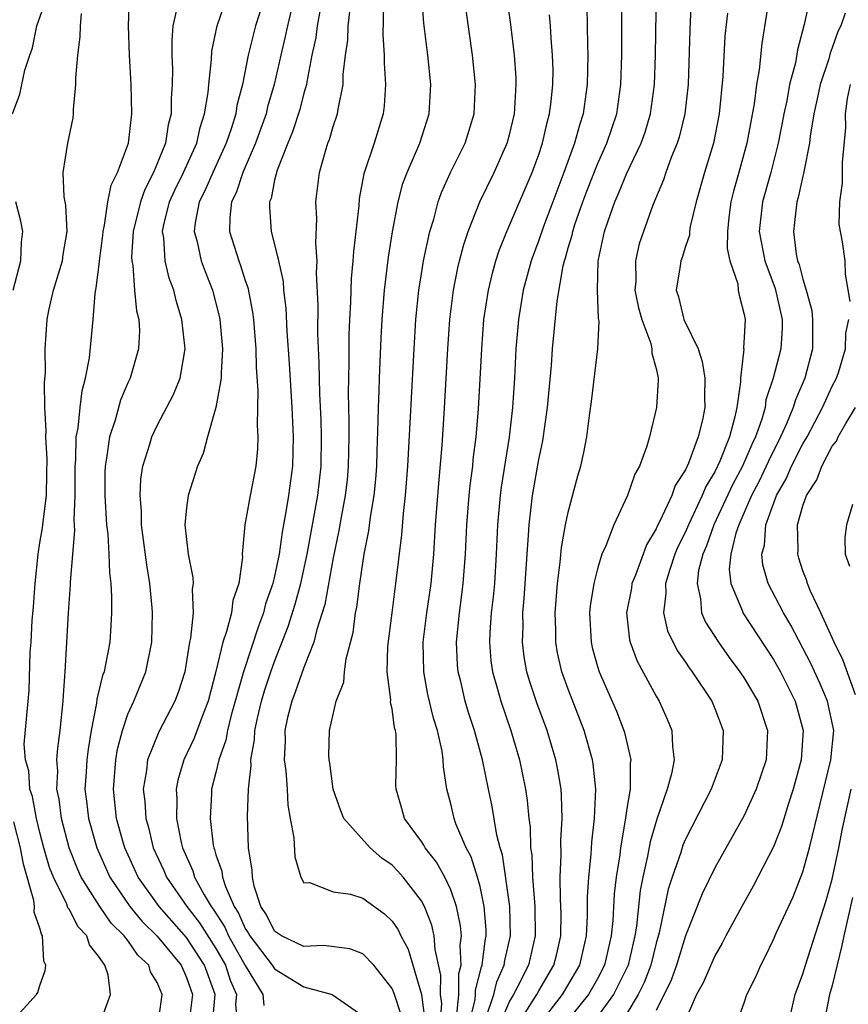
# Model space of a CAD drawing. Units: inches. Extents: x 2599874 to 2601000, y 1474297 to 1476000.
# Drawn here: x 2600870 to 2600926, y 1474932 to 1474999 of the extents above; entities that cross this region are included whole.
import ezdxf

# ---------------------------------------------------------------- set-up
doc = ezdxf.new("R2010")
doc.units = ezdxf.units.IN
doc.header["$MEASUREMENT"] = 0
doc.layers.add('LD25981473_2ft', color=204, linetype='Continuous')

msp = doc.modelspace()

# ---------------------------------------------------------------- linework, layer by layer
at = {"layer": 'LD25981473_2ft'}
for points, elevation in [([(2600905, 1474930.918), (2600906.617, 1474933), (2600907.791, 1474935), (2600908.256, 1474937), (2600908.331, 1474938.331), (2600908.332, 1474939.668), (2600908.413, 1474941), (2600908.573, 1474942.574), (2600908.616, 1474943.385), (2600908.803, 1474945), (2600908.887, 1474947), (2600908.712, 1474948.712), (2600908.663, 1474949), (2600908.084, 1474951), (2600907, 1474953.803), (2600906.577, 1474955), (2600906.287, 1474956.287), (2600906.161, 1474957), (2600906.159, 1474957.841), (2600906.12, 1474959), (2600906.277, 1474961), (2600906.464, 1474962.464), (2600906.544, 1474963.456), (2600906.823, 1474965), (2600907, 1474965.859), (2600907.668, 1474968.332), (2600907.864, 1474969), (2600908.071, 1474969.929), (2600908.267, 1474971), (2600908.457, 1474972.457), (2600908.6, 1474973.4), (2600909.033, 1474977), (2600909.108, 1474978.892), (2600909.072, 1474979.072), (2600908.997, 1474980.997), (2600909.059, 1474983), (2600909.074, 1474983.074), (2600909.484, 1474985), (2600909.723, 1474985.723), (2600910.18, 1474987), (2600910.432, 1474987.568), (2600911, 1474988.967), (2600911.973, 1474991), (2600912.244, 1474991.756), (2600912.622, 1474993), (2600912.887, 1474995), (2600912.947, 1474997), (2600913.042, 1475002.958)], 9128), ([(2600920.746, 1475001.254), (2600920.191, 1474997.809), (2600920.015, 1474996.015), (2600919.845, 1474995), (2600919.684, 1474993.684), (2600919.184, 1474991), (2600918.632, 1474989), (2600918.266, 1474987.734), (2600918.086, 1474987), (2600917.952, 1474985.952), (2600917.851, 1474985), (2600917.842, 1474983.842), (2600918.025, 1474983), (2600918.565, 1474981.435), (2600918.592, 1474981), (2600918.65, 1474980.65), (2600919, 1474979.33), (2600919.056, 1474979), (2600919, 1474977.78), (2600918.948, 1474977.052), (2600918.966, 1474976.966), (2600918.741, 1474975), (2600918.739, 1474974.739), (2600918.502, 1474973), (2600918.373, 1474972.373), (2600917.998, 1474971), (2600917.335, 1474969.335), (2600917, 1474968.62), (2600916.387, 1474967.613), (2600916.144, 1474967), (2600915.196, 1474965), (2600915, 1474964.529), (2600914.486, 1474963.514), (2600914.274, 1474963), (2600913.901, 1474961.901), (2600913.636, 1474961), (2600913.669, 1474960.331), (2600913.499, 1474959), (2600913.783, 1474957.783), (2600914.441, 1474956.441), (2600915, 1474955.649), (2600915.254, 1474955.254), (2600915.451, 1474955), (2600916.788, 1474953), (2600917, 1474952.487), (2600917.571, 1474951), (2600917.495, 1474949), (2600916.74, 1474947), (2600915, 1474943.584), (2600914.825, 1474943.175), (2600914.671, 1474942.672), (2600914.088, 1474941), (2600913.823, 1474940.177), (2600913.196, 1474937.196), (2600913, 1474936.508), (2600912.634, 1474935), (2600912.183, 1474933.817), (2600911.78, 1474933), (2600911, 1474931.712)], 9122), ([(2600869.127, 1474993), (2600869.644, 1474994.357), (2600869.985, 1474995.985), (2600870.308, 1474997), (2600870.497, 1474997.503), (2600870.803, 1474999), (2600871.509, 1475001)], 9160), ([(2600879.053, 1474931), (2600879.334, 1474933), (2600879, 1474933.827), (2600878.552, 1474934.552), (2600878.423, 1474935), (2600877.685, 1474935.685), (2600877, 1474936.676), (2600876.752, 1474937), (2600875.87, 1474937.87), (2600875.081, 1474939), (2600873.826, 1474941), (2600873.571, 1474941.571), (2600873, 1474943), (2600872.467, 1474945), (2600872.309, 1474946.309), (2600872.16, 1474947), (2600872.22, 1474948.221), (2600872.166, 1474949), (2600872.22, 1474949.781), (2600872.393, 1474951), (2600872.595, 1474953), (2600872.604, 1474953.397), (2600872.721, 1474955), (2600872.957, 1474959), (2600873.089, 1474960.911), (2600873.087, 1474961.087), (2600873.376, 1474964.624), (2600873.339, 1474965.339), (2600873.404, 1474967), (2600873.398, 1474969), (2600873.444, 1474969.444), (2600873.476, 1474971), (2600873.601, 1474971.601), (2600873.739, 1474973), (2600873.874, 1474974.126), (2600874.118, 1474975), (2600874.388, 1474976.388), (2600874.636, 1474979), (2600874.762, 1474980.762), (2600874.849, 1474981.151), (2600875.066, 1474982.934), (2600875.062, 1474983), (2600875.29, 1474984.71), (2600875.311, 1474985), (2600875.416, 1474985.416), (2600875.642, 1474987), (2600875.852, 1474988.149), (2600876.294, 1474989), (2600877.042, 1474991), (2600877.26, 1474993), (2600877.215, 1474995), (2600877.113, 1474997), (2600877.041, 1474999), (2600877.115, 1475001)], 9156), ([(2600882.764, 1474931), (2600882.946, 1474933), (2600882.224, 1474935), (2600881, 1474936.886), (2600879.137, 1474939), (2600877.7, 1474941), (2600876.794, 1474943), (2600876.711, 1474943.289), (2600876.232, 1474945), (2600876.011, 1474947), (2600876.176, 1474949), (2600876.291, 1474949.71), (2600876.623, 1474951), (2600877, 1474952.109), (2600877.407, 1474953), (2600878.233, 1474955), (2600878.63, 1474957), (2600878.675, 1474959), (2600878.652, 1474959.348), (2600878.494, 1474961), (2600878.286, 1474962.286), (2600877.938, 1474965), (2600877.925, 1474965.925), (2600877.827, 1474967), (2600877.886, 1474968.114), (2600878.02, 1474969), (2600878.49, 1474970.49), (2600878.63, 1474971), (2600879, 1474971.772), (2600880.107, 1474973.893), (2600880.56, 1474975), (2600880.906, 1474977), (2600880.686, 1474979), (2600880.295, 1474980.295), (2600880.136, 1474981), (2600879.82, 1474981.821), (2600879.544, 1474983), (2600879.449, 1474984.551), (2600879.366, 1474985), (2600879.455, 1474985.455), (2600879.84, 1474987), (2600880.202, 1474987.798), (2600880.79, 1474989), (2600881.692, 1474991), (2600881.931, 1474992.069), (2600882.232, 1474993), (2600882.468, 1474994.468), (2600882.509, 1474995), (2600882.7, 1474996.7), (2600882.724, 1474997.277), (2600883.082, 1474999), (2600883.772, 1475001)], 9152), ([(2600886.326, 1475001), (2600885.693, 1474999), (2600885.201, 1474997), (2600884.801, 1474995), (2600884.433, 1474993.567), (2600884.347, 1474993), (2600884.061, 1474992.061), (2600883.702, 1474991), (2600882.786, 1474989), (2600882.248, 1474987.752), (2600881.862, 1474987), (2600881.586, 1474985.586), (2600881.518, 1474985), (2600881.716, 1474984.284), (2600881.997, 1474983), (2600882.259, 1474982.259), (2600882.756, 1474981), (2600883.215, 1474979.216), (2600883.255, 1474979), (2600883.447, 1474977), (2600883.347, 1474975.346), (2600883.353, 1474975), (2600882.998, 1474973.003), (2600882.426, 1474971), (2600882.135, 1474969.865), (2600881.753, 1474969), (2600881.112, 1474967), (2600881, 1474966.162), (2600880.889, 1474965), (2600881.1, 1474963), (2600881.422, 1474961.422), (2600881.447, 1474961), (2600881.386, 1474960.614), (2600881.448, 1474959), (2600881.274, 1474957.274), (2600881.207, 1474957), (2600880.874, 1474955), (2600880.428, 1474953.572), (2600880.207, 1474953), (2600879.099, 1474950.902), (2600878.337, 1474949), (2600878.261, 1474948.261), (2600878.047, 1474947), (2600878.147, 1474946.147), (2600878.218, 1474945), (2600878.394, 1474944.393), (2600878.732, 1474943), (2600879.448, 1474941.448), (2600879.631, 1474941), (2600881.026, 1474939), (2600881.887, 1474937.887), (2600883, 1474936.133), (2600883.648, 1474935), (2600883.979, 1474933.979), (2600884.394, 1474933), (2600884.34, 1474932.34), (2600884.443, 1474931)], 9150), ([(2600898.274, 1474931), (2600898.39, 1474932.39), (2600898.314, 1474933), (2600898.33, 1474934.331), (2600897.939, 1474936.061), (2600897.877, 1474937), (2600897.724, 1474937.723), (2600897.208, 1474939), (2600897, 1474939.386), (2600895.753, 1474941), (2600895.405, 1474941.405), (2600895, 1474941.818), (2600894.304, 1474942.304), (2600893.51, 1474943), (2600891.726, 1474945), (2600891.519, 1474945.519), (2600890.979, 1474947), (2600890.759, 1474948.76), (2600890.712, 1474949), (2600890.701, 1474949.299), (2600890.732, 1474951), (2600891.197, 1474953), (2600891.718, 1474954.283), (2600891.754, 1474955), (2600891.868, 1474955.868), (2600892.341, 1474957.659), (2600892.517, 1474959), (2600892.606, 1474959.394), (2600892.805, 1474961), (2600893, 1474962.386), (2600893.096, 1474963), (2600893.413, 1474964.587), (2600893.522, 1474965.522), (2600893.778, 1474967), (2600893.888, 1474968.112), (2600893.954, 1474969), (2600893.979, 1474970.021), (2600894.064, 1474972.064), (2600894.075, 1474973), (2600894.125, 1474974.125), (2600894.141, 1474975), (2600894.255, 1474977.745), (2600894.326, 1474979), (2600894.478, 1474981), (2600894.754, 1474983.246), (2600895.032, 1474984.968), (2600895.412, 1474987), (2600895.743, 1474988.257), (2600896.021, 1474989), (2600896.887, 1474991), (2600897.525, 1474993), (2600897.644, 1474995), (2600897.448, 1474997), (2600897.179, 1474999.179), (2600897.034, 1475001.034)], 9140), ([(2600900.247, 1474931), (2600900.661, 1474932.661), (2600900.691, 1474933), (2600900.695, 1474933.306), (2600901.099, 1474934.901), (2600901.143, 1474935), (2600901.34, 1474936.66), (2600901.419, 1474937), (2600901.411, 1474937.41), (2600901.289, 1474939), (2600901, 1474940.357), (2600900.83, 1474941), (2600900.391, 1474942.39), (2600900.061, 1474943), (2600899.359, 1474944.641), (2600899.232, 1474945), (2600899, 1474946.002), (2600898.74, 1474947), (2600898.508, 1474948.508), (2600898.49, 1474949), (2600898.408, 1474949.592), (2600898.094, 1474951), (2600897.829, 1474951.829), (2600897.445, 1474953.445), (2600897.157, 1474955), (2600897.123, 1474957), (2600897.369, 1474959), (2600897.663, 1474961), (2600897.854, 1474963), (2600897.972, 1474965), (2600898.181, 1474967.82), (2600898.427, 1474970.427), (2600898.563, 1474972.563), (2600898.802, 1474977), (2600898.937, 1474979), (2600899.185, 1474981), (2600899.487, 1474982.513), (2600899.609, 1474983), (2600899.891, 1474984.109), (2600900.192, 1474985), (2600900.985, 1474987.015), (2600901.964, 1474989), (2600902.846, 1474991), (2600903, 1474991.573), (2600903.34, 1474993), (2600903.376, 1474993.377), (2600903.471, 1474995), (2600903.456, 1474995.456), (2600903.342, 1474997), (2600903.095, 1474999.095), (2600902.807, 1475001.193)], 9136), ([(2600903.589, 1474931), (2600904.859, 1474933), (2600905, 1474933.265), (2600906.03, 1474935), (2600906.225, 1474935.776), (2600906.505, 1474937), (2600906.52, 1474938.52), (2600906.514, 1474939), (2600906.475, 1474939.526), (2600906.462, 1474941), (2600906.53, 1474942.53), (2600906.5, 1474943.5), (2600906.592, 1474945), (2600906.559, 1474946.559), (2600906.52, 1474947), (2600906.305, 1474948.304), (2600906.166, 1474949), (2600905.566, 1474951), (2600904.879, 1474952.879), (2600904.377, 1474954.377), (2600904.192, 1474955), (2600904.009, 1474956.009), (2600903.881, 1474957), (2600903.926, 1474958.074), (2600903.923, 1474959), (2600904.012, 1474959.988), (2600904.204, 1474963), (2600904.307, 1474964.306), (2600904.339, 1474965), (2600904.58, 1474967), (2600905, 1474969.463), (2600905.266, 1474970.735), (2600905.604, 1474973), (2600905.868, 1474975.868), (2600905.939, 1474977), (2600906.245, 1474980.244), (2600906.659, 1474982.658), (2600906.744, 1474983), (2600906.811, 1474983.189), (2600907, 1474983.867), (2600907.265, 1474984.735), (2600907.313, 1474985), (2600907.462, 1474985.462), (2600908.003, 1474987), (2600908.268, 1474987.731), (2600909, 1474989.588), (2600909.634, 1474991), (2600910.309, 1474993), (2600910.601, 1474995), (2600910.664, 1474997), (2600910.666, 1475000.666)], 9130), ([(2600915.401, 1475001), (2600915.329, 1474999.329), (2600915.287, 1474998.713), (2600915.176, 1474995), (2600914.959, 1474993), (2600914.578, 1474991.422), (2600914.44, 1474991), (2600914.034, 1474990.034), (2600913.657, 1474989), (2600913.5, 1474988.5), (2600912.775, 1474986.775), (2600912.135, 1474985), (2600911.848, 1474984.152), (2600911.585, 1474983), (2600911.606, 1474981.607), (2600911.557, 1474981), (2600911.789, 1474979.789), (2600912.013, 1474979), (2600912.643, 1474977.357), (2600912.714, 1474977), (2600912.708, 1474976.708), (2600913, 1474975.649), (2600913.103, 1474975.103), (2600913.141, 1474975), (2600913.145, 1474974.855), (2600913.031, 1474973), (2600912.552, 1474971), (2600912.372, 1474970.372), (2600911.86, 1474969), (2600911.548, 1474968.452), (2600911.049, 1474967), (2600910.118, 1474965), (2600909.571, 1474963.571), (2600909.305, 1474963), (2600909, 1474961.998), (2600908.745, 1474961), (2600908.51, 1474959.49), (2600908.467, 1474959), (2600908.561, 1474957), (2600908.643, 1474956.644), (2600909, 1474955.35), (2600909.108, 1474955), (2600910.298, 1474952.298), (2600910.807, 1474951), (2600910.853, 1474950.853), (2600911.27, 1474949), (2600911.231, 1474948.769), (2600911.22, 1474947), (2600911, 1474945.668), (2600910.894, 1474944.894), (2600910.564, 1474943), (2600910.515, 1474942.515), (2600910.284, 1474941), (2600910.147, 1474939.853), (2600910.049, 1474938.049), (2600909.939, 1474937), (2600909.49, 1474935), (2600909, 1474934.063), (2600908.387, 1474933), (2600906.78, 1474931)], 9126), ([(2600923.485, 1475001), (2600923.084, 1474999.084), (2600922.631, 1474997.369), (2600922.485, 1474996.485), (2600922.094, 1474995), (2600921.899, 1474993.899), (2600921.698, 1474993), (2600921.596, 1474992.404), (2600921.319, 1474991), (2600920.809, 1474989), (2600920.252, 1474987), (2600920.03, 1474985), (2600920.395, 1474983), (2600921.11, 1474981.11), (2600921.588, 1474979), (2600921.59, 1474978.41), (2600921.5, 1474977), (2600920.976, 1474975), (2600920.484, 1474973.516), (2600920.418, 1474973), (2600920.195, 1474972.195), (2600919.774, 1474971), (2600919.518, 1474970.482), (2600918.876, 1474969), (2600918.224, 1474967.776), (2600916.937, 1474965), (2600916.426, 1474963.574), (2600916.173, 1474963), (2600915.889, 1474961.889), (2600915.784, 1474961), (2600916.029, 1474959.971), (2600916.09, 1474959), (2600916.362, 1474958.362), (2600917.241, 1474957), (2600917.974, 1474955.974), (2600918.711, 1474955), (2600919, 1474954.566), (2600919.923, 1474953), (2600920.598, 1474951), (2600920.491, 1474949), (2600919.821, 1474947), (2600919, 1474945.21), (2600917, 1474941.642), (2600916.132, 1474939.868), (2600915, 1474937.011), (2600914.382, 1474935), (2600914.015, 1474933.985), (2600913, 1474931.918)], 9120), ([(2600880.38, 1475000.381), (2600880.061, 1474999), (2600879.987, 1474998.013), (2600880, 1474997), (2600880.04, 1474996.04), (2600880.023, 1474995), (2600879.946, 1474994.053), (2600879.941, 1474993), (2600879.744, 1474992.256), (2600879.557, 1474991), (2600878.75, 1474989), (2600878.147, 1474987.853), (2600877.857, 1474987), (2600877.366, 1474985), (2600877.247, 1474983.247), (2600877.261, 1474983), (2600877.333, 1474982.666), (2600877.455, 1474981), (2600877.592, 1474979.592), (2600877.74, 1474979), (2600877.785, 1474978.215), (2600877.73, 1474977), (2600877.152, 1474975), (2600877, 1474974.678), (2600876.504, 1474973.496), (2600876.127, 1474972.127), (2600875.743, 1474971), (2600875.553, 1474969.552), (2600875.442, 1474969), (2600875.423, 1474968.577), (2600875.429, 1474967), (2600875.552, 1474965), (2600875.628, 1474964.371), (2600875.706, 1474963), (2600875.741, 1474961.741), (2600875.832, 1474961), (2600875.889, 1474960.111), (2600875.88, 1474959), (2600875.848, 1474958.152), (2600875.766, 1474957), (2600875.482, 1474955.482), (2600875.375, 1474955), (2600875.267, 1474954.734), (2600874.883, 1474953.117), (2600874.86, 1474952.86), (2600874.501, 1474951), (2600874.286, 1474949.714), (2600874.196, 1474949), (2600874.152, 1474948.152), (2600874.065, 1474947), (2600874.177, 1474946.177), (2600874.306, 1474945), (2600874.879, 1474943), (2600875.766, 1474941), (2600877.142, 1474939), (2600877.984, 1474937.984), (2600879, 1474936.989), (2600880.623, 1474935), (2600881, 1474934.166), (2600881.397, 1474933), (2600881.155, 1474931)], 9154), ([(2600888.16, 1475000.16), (2600887.868, 1474999), (2600887.725, 1474998.275), (2600887.414, 1474997), (2600886.962, 1474995), (2600886.523, 1474993.477), (2600886.412, 1474993), (2600885.704, 1474991), (2600884.831, 1474989), (2600884.381, 1474987.619), (2600884.07, 1474987), (2600883.948, 1474985.948), (2600883.933, 1474985), (2600884.554, 1474983), (2600884.681, 1474982.681), (2600885, 1474981.661), (2600885.172, 1474981.172), (2600885.497, 1474979.497), (2600885.553, 1474979), (2600885.727, 1474977), (2600885.749, 1474975.749), (2600885.866, 1474974.134), (2600885.807, 1474971.806), (2600885.856, 1474971), (2600885.822, 1474970.177), (2600885.712, 1474969), (2600885.33, 1474967), (2600884.977, 1474965), (2600884.787, 1474963), (2600884.8, 1474962.8), (2600884.55, 1474961), (2600884.148, 1474959.852), (2600884.05, 1474959), (2600883.729, 1474957.729), (2600883.473, 1474957), (2600883.001, 1474955.001), (2600882.472, 1474953), (2600882.124, 1474952.124), (2600881.527, 1474950.473), (2600880.82, 1474949), (2600880.399, 1474947.601), (2600880.286, 1474947), (2600880.334, 1474946.334), (2600880.314, 1474945), (2600880.639, 1474943.361), (2600880.73, 1474943), (2600881.426, 1474941.427), (2600881.548, 1474941), (2600882.2, 1474939.8), (2600882.68, 1474939), (2600882.819, 1474938.819), (2600883.597, 1474937.597), (2600883.858, 1474937), (2600885, 1474934.976), (2600886.191, 1474933), (2600886.26, 1474932.26)], 9148), ([(2600890.111, 1475000.111), (2600889.897, 1474999), (2600889.801, 1474998.199), (2600889.545, 1474997), (2600889.187, 1474995.188), (2600889.166, 1474995), (2600889, 1474994.419), (2600888.709, 1474993.291), (2600888.227, 1474991.773), (2600887.903, 1474991), (2600887.176, 1474989.176), (2600887, 1474988.495), (2600886.754, 1474987.246), (2600886.647, 1474987), (2600886.641, 1474986.641), (2600886.762, 1474985), (2600887, 1474984.101), (2600887.264, 1474983), (2600887.575, 1474981.575), (2600887.61, 1474981), (2600887.756, 1474979.757), (2600887.828, 1474978.173), (2600887.985, 1474975.986), (2600888.17, 1474973), (2600888.273, 1474971), (2600888.225, 1474969), (2600887.95, 1474967), (2600887.751, 1474965.751), (2600887.505, 1474964.495), (2600887.305, 1474963), (2600887, 1474961.511), (2600886.88, 1474961), (2600886.385, 1474959.615), (2600886.234, 1474959), (2600885.895, 1474958.105), (2600884.871, 1474955), (2600884.044, 1474952.044), (2600883.782, 1474951), (2600883.673, 1474950.326), (2600883.199, 1474949), (2600883, 1474948.13), (2600882.709, 1474947), (2600882.705, 1474946.704), (2600882.599, 1474945), (2600882.81, 1474943.19), (2600882.847, 1474943), (2600882.895, 1474942.895), (2600883, 1474942.525), (2600883.401, 1474941.401), (2600883.446, 1474941), (2600883.645, 1474940.355), (2600884.251, 1474939), (2600884.543, 1474938.543), (2600885, 1474937.501), (2600885.2, 1474937.201), (2600885.3, 1474937), (2600886.839, 1474935), (2600887, 1474934.749), (2600889, 1474933.525), (2600890.919, 1474933), (2600891, 1474932.963), (2600893, 1474931.544)], 9146), ([(2600895.63, 1474931.63), (2600895.161, 1474933), (2600895, 1474933.405), (2600893.757, 1474935), (2600893, 1474935.779), (2600892.115, 1474936.115), (2600890.338, 1474936.338), (2600889, 1474936.283), (2600887.468, 1474937), (2600887, 1474937.318), (2600886.441, 1474938.441), (2600886.07, 1474939), (2600885.612, 1474940.388), (2600885.49, 1474941), (2600885.476, 1474941.476), (2600885.228, 1474943), (2600885.147, 1474945.147), (2600885.224, 1474947), (2600885.403, 1474948.597), (2600885.382, 1474949), (2600885.639, 1474950.361), (2600885.656, 1474951), (2600885.83, 1474951.83), (2600886.115, 1474953), (2600886.311, 1474953.689), (2600886.751, 1474955), (2600887, 1474955.69), (2600887.931, 1474958.07), (2600888.398, 1474959.602), (2600888.786, 1474961), (2600889.228, 1474963), (2600889.943, 1474967), (2600890.173, 1474969), (2600890.204, 1474971), (2600890.175, 1474972.175), (2600890.081, 1474973.919), (2600890.045, 1474976.046), (2600889.949, 1474978.051), (2600889.97, 1474979.97), (2600889.858, 1474982.142), (2600889.896, 1474983), (2600889.798, 1474984.201), (2600889.88, 1474985.88), (2600889.819, 1474987), (2600890.051, 1474989), (2600890.457, 1474990.457), (2600890.633, 1474991), (2600890.742, 1474991.258), (2600891, 1474992.147), (2600891.282, 1474993), (2600891.321, 1474993.321), (2600891.67, 1474995), (2600891.677, 1474995.677), (2600891.833, 1474997), (2600891.982, 1474998.018), (2600892.014, 1474999), (2600892.146, 1475000.146)], 9144), ([(2600894.43, 1475000.43), (2600894.385, 1474998.385), (2600894.468, 1474997), (2600894.463, 1474996.463), (2600894.559, 1474995), (2600894.455, 1474993.546), (2600894.386, 1474993), (2600893.776, 1474991), (2600893.089, 1474988.911), (2600892.766, 1474987.235), (2600892.73, 1474986.73), (2600892.364, 1474983.636), (2600892.334, 1474983), (2600892.213, 1474981.787), (2600892.164, 1474980.165), (2600892.096, 1474979), (2600892.055, 1474977.946), (2600892.062, 1474976.062), (2600892.015, 1474973.985), (2600892.063, 1474972.063), (2600892.053, 1474971), (2600892.015, 1474969), (2600891.933, 1474968.067), (2600891.811, 1474967), (2600891.53, 1474965.53), (2600891.382, 1474964.618), (2600891, 1474962.766), (2600890.422, 1474959.578), (2600889.879, 1474957.879), (2600889.676, 1474957), (2600889, 1474955.29), (2600888.405, 1474953.595), (2600888.164, 1474953), (2600887.881, 1474951.881), (2600887.691, 1474951), (2600887.708, 1474950.292), (2600887.659, 1474949), (2600887.766, 1474948.234), (2600887.848, 1474947), (2600887.898, 1474945.898), (2600888.057, 1474945), (2600888.318, 1474943.682), (2600888.375, 1474942.375), (2600888.792, 1474941), (2600889, 1474940.611), (2600889.366, 1474940.634), (2600891, 1474939.997), (2600892.159, 1474939.841), (2600893, 1474939.566), (2600894.493, 1474938.493), (2600895, 1474938.011), (2600895.409, 1474937.409), (2600895.596, 1474937), (2600896.089, 1474936.089), (2600897.012, 1474933.012), (2600897.23, 1474931.231)], 9142), ([(2600899.4, 1474931.4), (2600899.543, 1474933), (2600899.559, 1474934.441), (2600899.705, 1474935), (2600899.639, 1474936.361), (2600899.725, 1474937), (2600899.675, 1474937.675), (2600899.397, 1474939), (2600899, 1474940.142), (2600898.597, 1474941), (2600898.028, 1474942.028), (2600897.256, 1474943), (2600897.17, 1474943.17), (2600897, 1474943.43), (2600895.86, 1474945), (2600895.676, 1474945.676), (2600895.281, 1474947), (2600895.268, 1474947.268), (2600895.312, 1474949), (2600895.271, 1474950.728), (2600895.232, 1474951), (2600895.18, 1474951.179), (2600895, 1474952.47), (2600894.906, 1474952.906), (2600894.913, 1474953.088), (2600894.672, 1474955), (2600894.714, 1474956.714), (2600895, 1474959), (2600895.27, 1474961), (2600895.672, 1474964.328), (2600895.78, 1474965.78), (2600895.92, 1474967), (2600896.077, 1474969), (2600896.501, 1474977), (2600896.624, 1474979), (2600896.821, 1474981), (2600897, 1474982.106), (2600897.151, 1474983), (2600897.581, 1474985), (2600897.84, 1474985.84), (2600898.138, 1474987), (2600898.364, 1474987.636), (2600898.988, 1474989), (2600899.977, 1474991), (2600900.59, 1474993), (2600900.688, 1474995), (2600900.486, 1474997), (2600900.06, 1475000.06)], 9138), ([(2600908.267, 1475000.267), (2600908.309, 1474999), (2600908.322, 1474997.678), (2600908.351, 1474997), (2600908.307, 1474995), (2600908.025, 1474993), (2600907.768, 1474992.232), (2600907.428, 1474991), (2600906.708, 1474989), (2600905.967, 1474987), (2600905.323, 1474985.323), (2600905, 1474984.399), (2600904.474, 1474983), (2600903.943, 1474981), (2600903.616, 1474979), (2600903.446, 1474977), (2600903.341, 1474975), (2600903.208, 1474973), (2600902.974, 1474970.974), (2600902.435, 1474967.565), (2600902.363, 1474967), (2600902.185, 1474965), (2600902.098, 1474963), (2600901.974, 1474961), (2600901.895, 1474960.105), (2600901.763, 1474959), (2600901.661, 1474957.661), (2600901.633, 1474957), (2600901.741, 1474955.741), (2600901.84, 1474955), (2600902.193, 1474953.807), (2600902.413, 1474953), (2600903.099, 1474951), (2600903.681, 1474949), (2600904.092, 1474947), (2600904.219, 1474946.219), (2600904.323, 1474945), (2600904.411, 1474944.41), (2600904.441, 1474943), (2600904.517, 1474942.517), (2600904.57, 1474941), (2600904.7, 1474939.3), (2600904.74, 1474939), (2600904.766, 1474937), (2600904.29, 1474935), (2600903.575, 1474933.575), (2600903.27, 1474933), (2600903, 1474932.557), (2600902.337, 1474931)], 9132), ([(2600875.092, 1474931), (2600875.823, 1474933), (2600875.656, 1474934.344), (2600875.427, 1474935), (2600875, 1474935.625), (2600874.385, 1474936.385), (2600874.204, 1474937), (2600873.619, 1474937.619), (2600873, 1474938.808), (2600872.917, 1474938.918), (2600872.832, 1474939.168), (2600871.929, 1474941), (2600871.665, 1474941.665), (2600871.279, 1474943), (2600871, 1474944.04), (2600870.762, 1474945), (2600870.49, 1474946.49), (2600870.322, 1474947), (2600870.249, 1474948.249), (2600870.025, 1474949), (2600869.942, 1474950.058), (2600870.202, 1474953), (2600870.283, 1474953.718), (2600870.34, 1474956.34), (2600870.41, 1474957), (2600870.482, 1474958.482), (2600870.574, 1474959.426), (2600870.67, 1474961), (2600870.879, 1474963), (2600871, 1474963.774), (2600871.192, 1474964.808), (2600871.215, 1474965.215), (2600871.442, 1474967), (2600871.482, 1474968.518), (2600871.489, 1474969.489), (2600871.404, 1474971), (2600871.441, 1474971.441), (2600871.346, 1474973), (2600871.314, 1474974.686), (2600871.388, 1474975.388), (2600871.373, 1474977), (2600871.489, 1474979), (2600871.606, 1474979.607), (2600871.925, 1474981), (2600872.538, 1474983), (2600872.585, 1474983.415), (2600872.858, 1474985), (2600872.774, 1474986.774), (2600872.655, 1474987.345), (2600872.597, 1474989), (2600872.914, 1474991), (2600873.263, 1474992.737), (2600873.3, 1474993), (2600873.298, 1474993.298), (2600873.463, 1474995), (2600873.454, 1474995.454), (2600873.586, 1474997), (2600873.755, 1474998.245), (2600873.761, 1474999), (2600873.842, 1474999.842)], 9158), ([(2600901.396, 1474931.396), (2600901.936, 1474933), (2600902.138, 1474933.862), (2600902.646, 1474935), (2600902.683, 1474935.316), (2600903.073, 1474937), (2600903.032, 1474939), (2600902.518, 1474942.518), (2600902.366, 1474943), (2600902.136, 1474943.864), (2600901.818, 1474945.818), (2600901.564, 1474947), (2600901.167, 1474949), (2600900.63, 1474951), (2600900.222, 1474952.222), (2600899.993, 1474953), (2600899.68, 1474954.32), (2600899.501, 1474955), (2600899.46, 1474955.46), (2600899.389, 1474957), (2600899.591, 1474959), (2600899.767, 1474960.233), (2600899.858, 1474961), (2600900.015, 1474963), (2600900.105, 1474965), (2600900.259, 1474967), (2600900.324, 1474967.676), (2600900.5, 1474969), (2600900.54, 1474969.46), (2600900.74, 1474971), (2600900.892, 1474972.892), (2600901.11, 1474977), (2600901.265, 1474979), (2600901.566, 1474981), (2600901.844, 1474982.156), (2600902.084, 1474983), (2600902.304, 1474983.696), (2600902.828, 1474985), (2600904.553, 1474989), (2600905, 1474990.24), (2600905.245, 1474991), (2600905.574, 1474992.426), (2600905.741, 1474993), (2600905.854, 1474993.854), (2600905.963, 1474995), (2600905.972, 1474995.972), (2600905.94, 1474997), (2600905.841, 1474998.159), (2600905.8, 1474999), (2600905.741, 1474999.741)], 9134), ([(2600917.871, 1474999.872), (2600917.691, 1474998.309), (2600917.545, 1474995.545), (2600917.295, 1474993), (2600916.901, 1474991), (2600916.294, 1474989), (2600915.718, 1474987), (2600915.325, 1474985.324), (2600915.272, 1474985), (2600915.269, 1474984.731), (2600915, 1474983.966), (2600914.773, 1474983.227), (2600914.684, 1474983), (2600914.643, 1474982.644), (2600914.366, 1474981), (2600914.528, 1474980.528), (2600914.876, 1474979), (2600915.858, 1474977), (2600916.139, 1474976.138), (2600916.316, 1474975), (2600916.305, 1474973.695), (2600916.317, 1474973), (2600916.152, 1474972.152), (2600915.863, 1474971), (2600915.201, 1474969.201), (2600915, 1474968.761), (2600914.306, 1474967.694), (2600914.061, 1474967), (2600913.259, 1474965.259), (2600913.079, 1474964.921), (2600913, 1474964.729), (2600912.352, 1474963.648), (2600912.104, 1474963), (2600911.584, 1474961.584), (2600911.35, 1474961), (2600911.312, 1474960.688), (2600910.983, 1474959), (2600911.174, 1474957.174), (2600911.221, 1474957), (2600911.708, 1474955.708), (2600913, 1474953.327), (2600913.199, 1474953), (2600913.76, 1474951.76), (2600914.07, 1474951), (2600914.104, 1474949.896), (2600914.222, 1474949), (2600914.044, 1474948.044), (2600913.754, 1474947), (2600913.044, 1474944.956), (2600912.588, 1474943.412), (2600912.421, 1474942.421), (2600912.097, 1474941), (2600911.92, 1474940.08), (2600911.657, 1474937.657), (2600911.55, 1474937), (2600911.091, 1474935), (2600910.101, 1474933), (2600909, 1474931.501)], 9124), ([(2600925.871, 1474999.871), (2600925.585, 1474999), (2600925.385, 1474998.615), (2600925, 1474997.5), (2600924.858, 1474997.142), (2600924.764, 1474996.763), (2600924.179, 1474995), (2600923.978, 1474994.022), (2600923.748, 1474993), (2600923.487, 1474991.487), (2600923.442, 1474991), (2600923.063, 1474989.063), (2600923.052, 1474988.948), (2600923, 1474988.764), (2600922.689, 1474987.311), (2600922.591, 1474987), (2600922.351, 1474985), (2600922.549, 1474983.451), (2600922.641, 1474983), (2600922.743, 1474982.743), (2600923, 1474981.737), (2600923.228, 1474981), (2600923.606, 1474979.606), (2600923.665, 1474979), (2600923.661, 1474977), (2600923.143, 1474975), (2600922.487, 1474973.513), (2600922.339, 1474973), (2600921.891, 1474971.891), (2600921.483, 1474971), (2600920.647, 1474969.353), (2600920.496, 1474969), (2600920.013, 1474967.987), (2600919.495, 1474967), (2600918.635, 1474965), (2600918.44, 1474964.44), (2600918.092, 1474963), (2600917.983, 1474961.983), (2600918.085, 1474961), (2600918.875, 1474959.125), (2600918.914, 1474959), (2600921, 1474955.829), (2600921.464, 1474955), (2600922.465, 1474953), (2600923.009, 1474951), (2600922.874, 1474949), (2600922.344, 1474947), (2600922.01, 1474946.01), (2600921.543, 1474944.457), (2600921, 1474943.074), (2600919.616, 1474940.384), (2600918.833, 1474939), (2600917.748, 1474937), (2600917.499, 1474936.501), (2600917, 1474935.642), (2600916.202, 1474933.798), (2600915.744, 1474933), (2600915, 1474931.273)], 9118), ([(2600926.227, 1474980.228), (2600925.911, 1474982.089), (2600925.877, 1474983), (2600925.706, 1474984.294), (2600925.56, 1474985), (2600925.482, 1474985.482), (2600925.52, 1474987), (2600925.706, 1474988.294), (2600925.693, 1474989.693), (2600925.933, 1474992.067), (2600925.893, 1474993), (2600926.047, 1474994.047), (2600926.249, 1474995)], 9116), ([(2600869.173, 1474981), (2600869.695, 1474983), (2600869.739, 1474984.261), (2600869.83, 1474985), (2600869.7, 1474985.7), (2600869.356, 1474987)], 9160), ([(2600918.476, 1474931), (2600919, 1474932.447), (2600919.179, 1474933), (2600919.791, 1474934.209), (2600920.13, 1474935), (2600920.43, 1474935.57), (2600921, 1474936.75), (2600921.189, 1474937.189), (2600922.331, 1474939.668), (2600923, 1474941.36), (2600923.461, 1474943), (2600924.899, 1474949), (2600925.1, 1474951), (2600924.671, 1474953), (2600924.17, 1474954.17), (2600923.547, 1474955.547), (2600922.174, 1474958.174), (2600921.682, 1474959), (2600920.643, 1474961), (2600920.274, 1474962.274), (2600920.205, 1474963), (2600920.375, 1474963.625), (2600920.469, 1474965), (2600921.193, 1474967), (2600921.859, 1474968.141), (2600922.223, 1474969), (2600923, 1474970.518), (2600923.281, 1474971), (2600924.341, 1474973), (2600925, 1474974.447), (2600925.289, 1474975), (2600925.445, 1474975.446), (2600925.912, 1474977), (2600925.93, 1474978.07), (2600926.121, 1474979)], 9116), ([(2600926.576, 1474953.424), (2600925.751, 1474955.751), (2600925.122, 1474957), (2600924.23, 1474959), (2600923.526, 1474960.474), (2600923.307, 1474961), (2600923.246, 1474961.246), (2600923, 1474961.881), (2600922.723, 1474962.723), (2600922.644, 1474963), (2600922.675, 1474963.325), (2600922.633, 1474965), (2600923, 1474966.307), (2600923.237, 1474967), (2600923.939, 1474968.061), (2600924.281, 1474969), (2600925, 1474970.358), (2600925.285, 1474970.715), (2600925.398, 1474971), (2600925.918, 1474971.918), (2600926.587, 1474973)], 9114), ([(2600926.387, 1474966.386), (2600925.964, 1474965), (2600925.859, 1474964.141), (2600925.887, 1474963), (2600926.182, 1474962.182)], 9112), ([(2600922.011, 1474931), (2600922.469, 1474933), (2600923, 1474934.422), (2600923.168, 1474935), (2600924.583, 1474939.417), (2600925, 1474940.863), (2600925.451, 1474943), (2600925.695, 1474944.305), (2600926.282, 1474947)], 9114), ([(2600869, 1474931.055), (2600870.777, 1474933), (2600870.86, 1474933.14), (2600871, 1474933.621), (2600871.353, 1474934.647), (2600871.397, 1474935), (2600871.27, 1474935.27), (2600871.192, 1474937), (2600871.109, 1474937.109), (2600871, 1474937.529), (2600870.604, 1474938.605), (2600870.627, 1474939), (2600870.59, 1474939.41), (2600869.875, 1474941.875), (2600869.687, 1474943), (2600869.23, 1474944.77)], 9160), ([(2600926.378, 1474939.622), (2600925.784, 1474937), (2600925.654, 1474936.347), (2600925, 1474933.616), (2600924.813, 1474933), (2600924.436, 1474931)], 9112)]:
    msp.add_lwpolyline(points, dxfattribs=dict(at, elevation=elevation))

doc.saveas('drawing.dxf')
